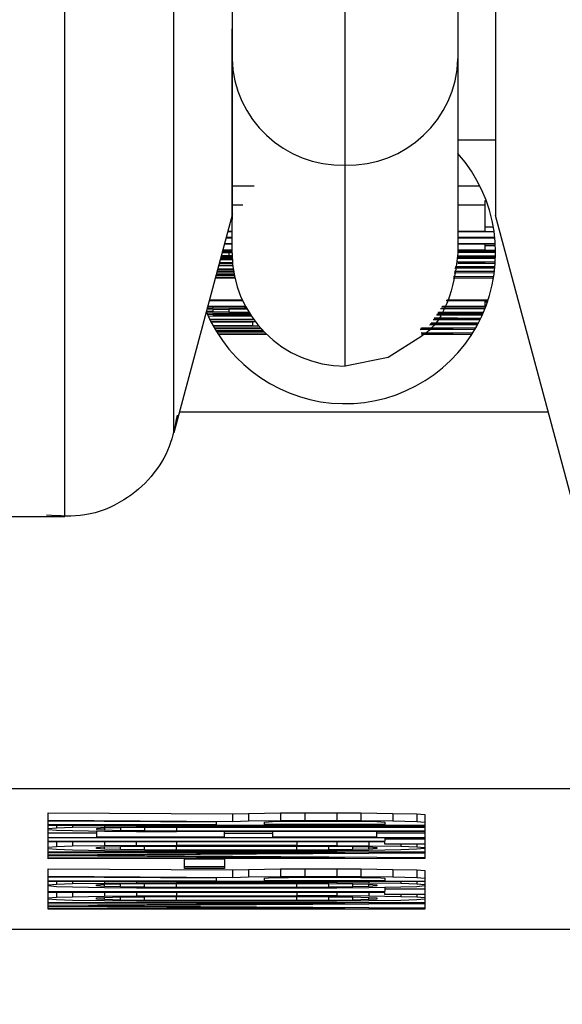
# Model space of a CAD drawing. Units: inches. Extents: x 170 to 312, y 215 to 248.
# Drawn here: x 182 to 182, y 244 to 244 of the extents above; entities that cross this region are included whole.
import ezdxf
from ezdxf import colors
from ezdxf.entities.mleader import LeaderData, LeaderLine
from ezdxf.math import Vec2, Vec3

# ---------------------------------------------------------------- set-up
doc = ezdxf.new("R2010")
doc.units = ezdxf.units.IN
doc.header["$LTSCALE"] = 0.25
doc.header["$MEASUREMENT"] = 0
doc.layers.add('ANNOTATIONS', color=1, linetype='Continuous')
doc.layers.add('MOTOR RH', color=7, linetype='Continuous')
doc.styles.add('ARIAL', font='arial.ttf', dxfattribs={"height": 0.09375})

msp = doc.modelspace()

# ---------------------------------------------------------------- linework, layer by layer
at = {"layer": 'MOTOR RH'}
for p, q in [((181.5936806422373, 243.7358802435191), (181.5936806422373, 243.727464460739)), ((181.5881442411942, 243.727464460739), (181.5881442411942, 243.7329586772693)), ((181.5946033665779, 243.7302324687627), (181.5936806422373, 243.7302324687627)), ((181.5909124692155, 243.7246960127204), (181.5909124692155, 243.7296195558432)), ((181.5881442411942, 243.7291113617139), (181.5886868099265, 243.7291113617139)), ((181.5936806422373, 243.7291113617139), (181.5942160060527, 243.7291113617139)), ((181.5943481695259, 243.7287514458716), (181.5943720942496, 243.7287514458716)), ((181.5943481695259, 243.7280021345277), (181.5943481695259, 243.7287514458716)), ((181.5881546910735, 243.728425849633), (181.5867160726926, 243.723057031654)), ((181.5881442411942, 243.7286480470661), (181.588409668128, 243.7286480470661)), ((181.5936806422373, 243.7286480470661), (181.5943481695259, 243.7286480470661)), ((181.5965814187273, 243.7210053353554), (181.5946034215772, 243.7283871300803)), ((181.5881442411942, 243.7279814547666), (181.5880356174491, 243.7279814547666)), ((181.5880411173855, 243.7280021345277), (181.5881442411942, 243.7280021345277)), ((181.5936806422373, 243.7280021345277), (181.5943481695259, 243.7280021345277)), ((181.5945671219966, 243.7279814547666), (181.5936806422373, 243.7279814547666)), ((181.5943481695259, 243.7281055333333), (181.594547432224, 243.7281055333333)), ((181.5879599383233, 243.7276994180248), (181.5881541410799, 243.7276994180248)), ((181.5881442411942, 243.7278300965152), (181.587995027918, 243.7278300965152)), ((181.5880005278544, 243.7278507762762), (181.5881442411942, 243.7278507762762)), ((181.5936806422373, 243.7278507762762), (181.5945831818111, 243.7278507762762)), ((181.5945853267863, 243.7278300965152), (181.5936806422373, 243.7278300965152)), ((181.5936806422373, 243.7276994180248), (181.594595996663, 243.7276994180248)), ((181.5880657021015, 243.7274684206932), (181.5878969640508, 243.7274640207441)), ((181.5881442411942, 243.7274935004035), (181.5879042239669, 243.7274913004289)), ((181.5881442411942, 243.7275269400172), (181.5879138488557, 243.7275269400172)), ((181.5879194037916, 243.7275476197784), (181.5881442411942, 243.7275476197784)), ((181.588152491099, 243.7276787382636), (181.5879544383869, 243.7276787382636)), ((181.5881442411942, 243.727469740678), (181.5880657021015, 243.7274684206932)), ((181.5880657021015, 243.7274684206932), (181.5880657021015, 243.7274068214049)), ((181.594597206649, 243.7276787382636), (181.5936806422373, 243.7276787382636)), ((181.5936806422373, 243.7275476197784), (181.5943481695259, 243.7275476197784)), ((181.5946028715836, 243.7275273800121), (181.5936806422373, 243.7275273800121)), ((181.5936806422373, 243.7274996603324), (181.5946032565791, 243.7274996603324)), ((181.5946033665779, 243.7274789805713), (181.5936806422373, 243.7274789805713)), ((181.5943481695259, 243.7275476197784), (181.5943481695259, 243.7276787382636)), ((181.5943481695259, 243.7276510185839), (181.5945986916319, 243.7276510185839)), ((181.5881559010596, 243.7272105836718), (181.5878289848361, 243.7272105836718)), ((181.5878345397719, 243.7272312634329), (181.5881540860805, 243.7272312634329)), ((181.5881493011358, 243.7272972626705), (181.5878531295572, 243.7273003426349)), ((181.5878597844803, 243.7273254223452), (181.5881478711523, 243.7273223423808)), ((181.5881476511549, 243.7273276223198), (181.587860334474, 243.7273276223198)), ((181.5878658894098, 243.7273483020809), (181.5881467161657, 243.7273483020809)), ((181.587875569298, 243.7273843816641), (181.5881454511803, 243.7273817416946)), ((181.5878828292141, 243.7274116613489), (181.5880657021015, 243.7274068214049)), ((181.5880657021015, 243.7274068214049), (181.5881448461872, 243.727405941415)), ((181.5936806422373, 243.7273962615268), (181.5946027615849, 243.7273962615268)), ((181.5946023215899, 243.7273755817657), (181.5936806422373, 243.7273755817657)), ((181.5936806422373, 243.7273483020809), (181.5946015515989, 243.7273483020809)), ((181.5946008366071, 243.7273276223198), (181.5936806422373, 243.7273276223198)), ((181.5936806422373, 243.7272616230822), (181.594597206649, 243.7272515031991)), ((181.5943481695259, 243.7272312634329), (181.5936806422373, 243.7272383033516)), ((181.5936806422373, 243.7272312634329), (181.5943481695259, 243.7272312634329)), ((181.5945946216789, 243.7272105836718), (181.5936806422373, 243.7272105836718)), ((181.5877615006157, 243.7269584665843), (181.5881903306618, 243.7269615465487)), ((181.5881839507355, 243.726997186137), (181.5877717854969, 243.726997186137)), ((181.5877773404327, 243.7270178658981), (181.5881805407749, 243.7270178658981)), ((181.5881744908448, 243.7270565854508), (181.5877870753203, 243.7270539454813)), ((181.5877925752567, 243.7270746252424), (181.5881715208791, 243.727076825217)), ((181.588162005989, 243.727151184358), (181.5878136950128, 243.7271533843326)), ((181.5878191949492, 243.7271736240988), (181.5881597510151, 243.7271718641191)), ((181.5945714669464, 243.7269809063251), (181.5935837883561, 243.7269747463963)), ((181.5935923132577, 243.7270178658981), (181.5945761968918, 243.7270178658981)), ((181.5945847767926, 243.7270948650086), (181.593606393095, 243.7270887050798)), ((181.5945865917717, 243.7271133447951), (181.5936100780524, 243.7271076248612)), ((181.5936126630226, 243.7271208247087), (181.5945867567698, 243.7271151047748)), ((181.59361634798, 243.7271393044952), (181.59458846175, 243.7271335845613)), ((181.5882127154032, 243.7268524278093), (181.5877330659442, 243.7268524278093)), ((181.58773862088, 243.7268731075704), (181.5882080954566, 243.7268731075704)), ((181.5882005605436, 243.7269087471586), (181.5877489057612, 243.726911827123)), ((181.5877544056977, 243.7269320668893), (181.5881964355913, 243.7269294269198)), ((181.5881941806173, 243.7269408667876), (181.5877560006792, 243.7269382268181)), ((181.5945522171688, 243.7268524278093), (181.593559643635, 243.7268524278093)), ((181.5935681685366, 243.7268955473111), (181.5945582120995, 243.7268893873823)), ((181.5884034531998, 243.7262949542492), (181.5875836326705, 243.7262949542492)), ((181.5875891876063, 243.7263156340103), (181.5883938833104, 243.7263156340103)), ((181.5944129587775, 243.7262949542492), (181.5933925555653, 243.7262949542492)), ((181.5934068004007, 243.7263156340103), (181.5944197786987, 243.7263156340103)), ((181.5943481695259, 243.7261638357639), (181.5943481695259, 243.7262949542492)), ((181.5943481695259, 243.7262672345694), (181.5944036088855, 243.7262672345694)), ((181.5875164784462, 243.7260441571465), (181.5876730616374, 243.7260331572735)), ((181.5876730616374, 243.7260745167957), (181.5875217583852, 243.7260639569178)), ((181.5875226933744, 243.7260049975989), (181.5876730616374, 243.7260023576293)), ((181.5876730616374, 243.7261053164399), (181.5875322632639, 243.7261031164654)), ((181.5884797923179, 243.7261431560028), (181.5875430431393, 243.7261431560028)), ((181.5875485980752, 243.7261638357639), (181.5884686824463, 243.7261638357639)), ((181.5876730616374, 243.7261431560028), (181.5876730616374, 243.7261053164399)), ((181.5884583975651, 243.7261123563586), (181.5876730616374, 243.7261053164399)), ((181.5880657021015, 243.7260846366789), (181.5876730616374, 243.7260745167957)), ((181.5876730616374, 243.7260745167957), (181.5876730616374, 243.7260331572735)), ((181.5876730616374, 243.7260331572735), (181.5880657021015, 243.7260230373905)), ((181.5876730616374, 243.7260023576293), (181.5884583975651, 243.7259953177107)), ((181.5885094919748, 243.7260899166179), (181.5880657021015, 243.7260846366789)), ((181.5880657021015, 243.7260846366789), (181.5880657021015, 243.7260230373905)), ((181.5880657021015, 243.7260230373905), (181.5885526664761, 243.7260173174565)), ((181.5884583975651, 243.7261431560028), (181.5884583975651, 243.7261123563586)), ((181.5884967871216, 243.7261123563586), (181.5884583975651, 243.7261123563586)), ((181.5931978578144, 243.7260124775124), (181.5943055450183, 243.7260124775124)), ((181.5943396996238, 243.7260951965569), (181.5932548371562, 243.7260951965569)), ((181.5932690819917, 243.726115876318), (181.5943478945291, 243.726115876318)), ((181.5943586194052, 243.7261431560028), (181.5932881117718, 243.7261431560028)), ((181.5933023566073, 243.7261638357639), (181.5943481695259, 243.7261638357639)), ((181.5875404581692, 243.7259645180665), (181.5885858860923, 243.7259645180665)), ((181.5886228456654, 243.725908638712), (181.5875605879367, 243.7259196385849)), ((181.5875950175389, 243.7258474794185), (181.5886656351711, 243.7258474794185)), ((181.5886806499976, 243.7258267996574), (181.587605137422, 243.7258267996574)), ((181.5876229572162, 243.7257911600691), (181.5887120546348, 243.7257845601454)), ((181.5886546902975, 243.7257647603741), (181.5876335170942, 243.725770480308)), ((181.5876730616374, 243.7259438383053), (181.5886060708592, 243.7259332784274)), ((181.5885993059373, 243.7259438383053), (181.5876730616374, 243.7259438383053)), ((181.5884583975651, 243.7259953177107), (181.5885664163172, 243.7259948777158)), ((181.5886546902975, 243.7256956811721), (181.5886546902975, 243.7257647603741)), ((181.5930230148342, 243.7257590404402), (181.5941817414485, 243.7257520005215)), ((181.5942198010088, 243.7258267996574), (181.5930697092948, 243.7258267996574)), ((181.5930839541303, 243.7258474794185), (181.594229920892, 243.7258474794185)), ((181.594230525885, 243.7258487994033), (181.5930931940235, 243.725860679266)), ((181.5931093088374, 243.7258839989966), (181.594241690756, 243.7258716791389)), ((181.5942752403684, 243.7259438383053), (181.5931503933627, 243.7259438383053)), ((181.5931646381982, 243.7259645180665), (181.5942844802617, 243.7259645180665)), ((181.5942966351213, 243.7259917977513), (181.593183612979, 243.7259917977513)), ((181.5876763615992, 243.7256899612382), (181.5886546902975, 243.7256956811721)), ((181.5887991186291, 243.7256763213957), (181.5876876914683, 243.725669721472)), ((181.5877078762352, 243.7256340818837), (181.5888358032053, 243.7256340818837)), ((181.5888541729931, 243.7256134021226), (181.5877197560979, 243.7256134021226)), ((181.5877424708355, 243.7255746825699), (181.5888825526652, 243.7255821624835)), ((181.5889020224403, 243.7255614827224), (181.5877547356938, 243.7255540028088)), ((181.5877583656519, 243.7255482828749), (181.5889215472147, 243.7255408029612)), ((181.5889420619777, 243.7255201232002), (181.5877709055071, 243.7255276031137)), ((181.5940939074632, 243.7255940423462), (181.5927571479056, 243.7255856824428)), ((181.5927653428109, 243.7256081221836), (181.5935628885976, 243.7256134021226)), ((181.5935628885976, 243.7256134021226), (181.5927710627448, 243.7256134021226)), ((181.5927769476768, 243.7255170432358), (181.5940423180592, 243.7255091233272)), ((181.592785417579, 243.7256340818837), (181.5941170621957, 243.7256340818837)), ((181.5941584767173, 243.7257084410247), (181.5929832502936, 243.725701401106)), ((181.5941684866017, 243.7257269208112), (181.5929961751443, 243.7257198808925)), ((181.5930101999823, 243.7257405606537), (181.594172006561, 243.725733520735)), ((181.5877949402294, 243.725489323556), (181.5889728066226, 243.725489323556)), ((181.5889940363773, 243.7254686437948), (181.5878081400769, 243.7254686437948)), ((181.5935628885976, 243.725489323556), (181.5927830526063, 243.725494603495)), ((181.5927843175917, 243.725489323556), (181.5935628885976, 243.725489323556)), ((181.594016798354, 243.7254686437948), (181.5927900375256, 243.7254686437948)), ((181.5868539560997, 243.7235713857121), (181.5958937616711, 243.7235713857121)), ((181.5840421685817, 243.7210053353554), (181.5825985452586, 243.7210048953605)), ((181.5763582623469, 243.7143464522794), (181.6054667860827, 243.7143464522794)), ((181.5836413882116, 243.7137520191463), (181.5881568910481, 243.713721659497)), ((181.5836413882116, 243.7126247521686), (181.5836413882116, 243.7137520191463)), ((181.5881568910481, 243.713721659497), (181.5885495315123, 243.7137352993395)), ((181.5881568910481, 243.713721659497), (181.5881568910481, 243.7135368616318)), ((181.5885495315123, 243.7137352993395), (181.58933486744, 243.7137454192226)), ((181.5885495315123, 243.7137352993395), (181.5885495315123, 243.7135505014742)), ((181.58933486744, 243.7137454192226), (181.589923855636, 243.7137489391819)), ((181.58933486744, 243.7137454192226), (181.58933486744, 243.7135610613523)), ((181.589923855636, 243.7137489391819), (181.5907091365644, 243.7137489391819)), ((181.589923855636, 243.7137489391819), (181.589923855636, 243.7135641413167)), ((181.5907091365644, 243.7137489391819), (181.5912981247603, 243.7137454192226)), ((181.5907091365644, 243.7137489391819), (181.5907091365644, 243.7135641413167)), ((181.5912981247603, 243.7137454192226), (181.5920834056887, 243.7137352993395)), ((181.5912981247603, 243.7137454192226), (181.5912981247603, 243.7135610613523)), ((181.5920834056887, 243.7137352993395), (181.5926723938846, 243.713721659497)), ((181.5920834056887, 243.7137352993395), (181.5920834056887, 243.7135505014742)), ((181.5926723938846, 243.713721659497), (181.5928687416164, 243.7137044996953)), ((181.5926723938846, 243.713721659497), (181.5926723938846, 243.7135368616318)), ((181.5928687416164, 243.7137044996953), (181.5928687416164, 243.7126251921635)), ((181.5836413882116, 243.713567661276), (181.5881568910481, 243.7135368616318)), ((181.5877642505839, 243.7135166218656), (181.5836413882116, 243.7135439015505)), ((181.5836413882116, 243.7134585425366), (181.5877642505839, 243.7134585425366)), ((181.5877642505839, 243.7134585425366), (181.5877642505839, 243.7135166218656)), ((181.5881568910481, 243.7135368616318), (181.5885495315123, 243.7135505014742)), ((181.5885495315123, 243.7135505014742), (181.58933486744, 243.7135610613523)), ((181.5889422269759, 243.7135232217894), (181.5891385197083, 243.7135337816674)), ((181.5889422269759, 243.7134585425366), (181.5889422269759, 243.7135232217894)), ((181.5918871129563, 243.7134585425366), (181.5889422269759, 243.7134585425366)), ((181.5891385197083, 243.7135337816674), (181.5895311601724, 243.7135403815911)), ((181.58933486744, 243.7135610613523), (181.589923855636, 243.7135641413167)), ((181.5895311601724, 243.7135403815911), (181.5901201483684, 243.7135439015505)), ((181.589923855636, 243.7135641413167), (181.5907091365644, 243.7135641413167)), ((181.5901201483684, 243.7135439015505), (181.5907091365644, 243.7135439015505)), ((181.5907091365644, 243.7135641413167), (181.5912981247603, 243.7135610613523)), ((181.5907091365644, 243.7135439015505), (181.5912981247603, 243.7135403815911)), ((181.5912981247603, 243.7135610613523), (181.5920834056887, 243.7135505014742)), ((181.5912981247603, 243.7135403815911), (181.5916907652245, 243.7135337816674)), ((181.5916907652245, 243.7135337816674), (181.5918871129563, 243.7135232217894)), ((181.5918871129563, 243.7135232217894), (181.5918871129563, 243.7134585425366)), ((181.5920834056887, 243.7135505014742), (181.5926723938846, 243.7135368616318)), ((181.5926723938846, 243.7135368616318), (181.5928687416164, 243.713520141825)), ((181.5928687416164, 243.7134378627754), (181.5836413882116, 243.7134378627754)), ((181.583837680944, 243.7133731835227), (181.5836413882116, 243.7133560237208)), ((181.5836413882116, 243.7133423838785), (181.583837680944, 243.7133252240767)), ((181.5836413882116, 243.7132601048289), (181.5848193646035, 243.7132601048289)), ((181.583837680944, 243.7134378627754), (181.583837680944, 243.7133731835227)), ((181.5842303764076, 243.7133868233651), (181.583837680944, 243.7133731835227)), ((181.583837680944, 243.7133252240767), (181.5842303764076, 243.7133115842342)), ((181.5842303764076, 243.7134378627754), (181.5842303764076, 243.7133868233651)), ((181.5850156573359, 243.7134004632075), (181.5842303764076, 243.7133868233651)), ((181.5842303764076, 243.7133115842342), (181.5850156573359, 243.7132979443918)), ((181.5850156573359, 243.7133696635633), (181.5848193646035, 243.7133560237208)), ((181.5848193646035, 243.7133560237208), (181.5848193646035, 243.7133423838785)), ((181.5848193646035, 243.7133423838785), (181.5850156573359, 243.713328744036)), ((181.5848193646035, 243.7133014643512), (181.5848193646035, 243.7131580260082)), ((181.5850156573359, 243.7134378627754), (181.5850156573359, 243.7134004632075)), ((181.5858009932636, 243.7134070631313), (181.5850156573359, 243.7134004632075)), ((181.5854082978001, 243.7133797834464), (181.5850156573359, 243.7133696635633)), ((181.5850156573359, 243.7133696635633), (181.5850156573359, 243.713328744036)), ((181.5850156573359, 243.713328744036), (181.5854082978001, 243.713318184158)), ((181.5850156573359, 243.7132979443918), (181.5858009932636, 243.7132909044731)), ((181.5859972859961, 243.7133868233651), (181.5854082978001, 243.7133797834464)), ((181.5854082978001, 243.7133797834464), (181.5854082978001, 243.713318184158)), ((181.5854082978001, 243.713318184158), (181.5859972859961, 243.7133115842342)), ((181.5858009932636, 243.7134378627754), (181.5858009932636, 243.7134070631313)), ((181.5867826219238, 243.7134105830906), (181.5858009932636, 243.7134070631313)), ((181.5858009932636, 243.7132909044731), (181.5867826219238, 243.7132878245087)), ((181.5867826219238, 243.7133899033295), (181.5859972859961, 243.7133868233651)), ((181.5859972859961, 243.7133868233651), (181.5859972859961, 243.7133115842342)), ((181.5859972859961, 243.7133115842342), (181.5867826219238, 243.7133080642749)), ((181.5867826219238, 243.7134105830906), (181.5867826219238, 243.7134378627754)), ((181.5867826219238, 243.7134105830906), (181.5928687416164, 243.7134105830906)), ((181.5928687416164, 243.7133903433244), (181.5867826219238, 243.7133899033295)), ((181.5867826219238, 243.7133899033295), (181.5867826219238, 243.7133080642749)), ((181.5867826219238, 243.7133080642749), (181.5928687416164, 243.7133080642749)), ((181.5928687416164, 243.7132878245087), (181.5867826219238, 243.7132878245087)), ((181.5879605433163, 243.7131580260082), (181.5879605433163, 243.7132878245087)), ((181.5879605433163, 243.7132464649865), (181.5891385197083, 243.7132464649865)), ((181.5891385197083, 243.7132878245087), (181.5891385197083, 243.7131580260082)), ((181.5916907652245, 243.7131580260082), (181.5916907652245, 243.7132878245087)), ((181.5916907652245, 243.7132605448239), (181.5928687416164, 243.7132605448239)), ((181.5928687416164, 243.713137346247), (181.5836413882116, 243.713137346247)), ((181.5836413882116, 243.7130555071925), (181.5918871129563, 243.7130555071925)), ((181.5918871129563, 243.7130348274313), (181.5836413882116, 243.7130348274313)), ((181.583837680944, 243.7130348274313), (181.583837680944, 243.7129151488139)), ((181.5842303764076, 243.7130348274313), (181.5842303764076, 243.7129287886563)), ((181.5848193646035, 243.7131580260082), (181.5879605433163, 243.7131580260082)), ((181.5850156573359, 243.7130348274313), (181.5850156573359, 243.7129424284988)), ((181.5858009932636, 243.7129494684174), (181.5858009932636, 243.7130348274313)), ((181.5867826219238, 243.7130348274313), (181.5867826219238, 243.7129529883768)), ((181.5891385197083, 243.7131580260082), (181.5916907652245, 243.7131580260082)), ((181.5897275079042, 243.7130348274313), (181.5897275079042, 243.7129529883768)), ((181.5907091365644, 243.7130348274313), (181.5907091365644, 243.7129494684174)), ((181.5914944724921, 243.7130348274313), (181.5914944724921, 243.7129428684937)), ((181.5918871129563, 243.713137346247), (181.5918871129563, 243.7130555071925)), ((181.5918871129563, 243.7131100665622), (181.5928687416164, 243.7131100665622)), ((181.5918871129563, 243.7129802680616), (181.5918871129563, 243.7130348274313)), ((181.5928687416164, 243.7129802680616), (181.5918871129563, 243.7129802680616)), ((181.5922797534205, 243.7129802680616), (181.5922797534205, 243.7129287886563)), ((181.5926723938846, 243.7129802680616), (181.5926723938846, 243.7129151488139)), ((181.583837680944, 243.7129151488139), (181.5836413882116, 243.7128984290071)), ((181.5836413882116, 243.7128707093273), (181.583837680944, 243.7128539895204)), ((181.5836413882116, 243.7127888702727), (181.5928687416164, 243.7127888702727)), ((181.5909054842961, 243.7127686305065), (181.5836413882116, 243.7127681905116)), ((181.5836413882116, 243.7127206710605), (181.5909054842961, 243.7127686305065)), ((181.5842303764076, 243.7129287886563), (181.583837680944, 243.7129151488139)), ((181.583837680944, 243.7128539895204), (181.5842303764076, 243.712840349678)), ((181.5850156573359, 243.7129424284988), (181.5842303764076, 243.7129287886563)), ((181.5842303764076, 243.712840349678), (181.5850156573359, 243.7128262698406)), ((181.5928687416164, 243.7127580706285), (181.5846230168717, 243.7127070312181)), ((181.5848193646035, 243.7128984290071), (181.5850156573359, 243.7129120688494)), ((181.5848193646035, 243.7128707093273), (181.5848193646035, 243.7128984290071)), ((181.5850156573359, 243.7128570694848), (181.5848193646035, 243.7128707093273)), ((181.5858009932636, 243.7129494684174), (181.5850156573359, 243.7129424284988)), ((181.5850156573359, 243.7129120688494), (181.5854082978001, 243.7129221887326)), ((181.5850156573359, 243.7128570694848), (181.5850156573359, 243.7129120688494)), ((181.5854082978001, 243.7128469496017), (181.5850156573359, 243.7128570694848)), ((181.5850156573359, 243.7128262698406), (181.5858009932636, 243.7128196699169)), ((181.5854082978001, 243.7129221887326), (181.5859972859961, 243.7129287886563)), ((181.5854082978001, 243.7128469496017), (181.5854082978001, 243.7129221887326)), ((181.5859972859961, 243.712840349678), (181.5854082978001, 243.7128469496017)), ((181.5858009932636, 243.7129494684174), (181.5867826219238, 243.7129529883768)), ((181.5858009932636, 243.7128196699169), (181.5867826219238, 243.7128161499575)), ((181.5859972859961, 243.7129287886563), (181.5867826219238, 243.7129323086157)), ((181.5859972859961, 243.712840349678), (181.5859972859961, 243.7129287886563)), ((181.5867826219238, 243.7128368297186), (181.5859972859961, 243.712840349678)), ((181.5867826219238, 243.7129529883768), (181.5897275079042, 243.7129529883768)), ((181.5867826219238, 243.7129323086157), (181.5897275079042, 243.7129323086157)), ((181.5867826219238, 243.7128368297186), (181.5867826219238, 243.7129323086157)), ((181.5897275079042, 243.7128368297186), (181.5867826219238, 243.7128368297186)), ((181.5897275079042, 243.7128161499575), (181.5867826219238, 243.7128161499575)), ((181.5897275079042, 243.7129529883768), (181.5907091365644, 243.7129494684174)), ((181.5897275079042, 243.7129323086157), (181.5905128438319, 243.7129287886563)), ((181.5897275079042, 243.7128368297186), (181.5897275079042, 243.7129323086157)), ((181.5905128438319, 243.712840349678), (181.5897275079042, 243.7128368297186)), ((181.5907091365644, 243.7128196699169), (181.5897275079042, 243.7128161499575)), ((181.5905128438319, 243.7129287886563), (181.5911017770285, 243.7129221887326)), ((181.5905128438319, 243.712840349678), (181.5905128438319, 243.7129287886563)), ((181.5911017770285, 243.7128469496017), (181.5905128438319, 243.712840349678)), ((181.5907091365644, 243.7129494684174), (181.5914944724921, 243.7129428684937)), ((181.5914944724921, 243.7128267098356), (181.5907091365644, 243.7128196699169)), ((181.5911017770285, 243.7129221887326), (181.5914944724921, 243.7129120688494)), ((181.5911017770285, 243.7128469496017), (181.5911017770285, 243.7129221887326)), ((181.5914944724921, 243.7128570694848), (181.5911017770285, 243.7128469496017)), ((181.5914944724921, 243.7129428684937), (181.5922797534205, 243.7129287886563)), ((181.5914944724921, 243.7129120688494), (181.5916907652245, 243.7128984290071)), ((181.5914944724921, 243.7128570694848), (181.5914944724921, 243.7129120688494)), ((181.5916907652245, 243.7128707093273), (181.5914944724921, 243.7128570694848)), ((181.5922797534205, 243.712840349678), (181.5914944724921, 243.7128267098356)), ((181.5916907652245, 243.7128984290071), (181.5916907652245, 243.7128707093273)), ((181.5922797534205, 243.7129287886563), (181.5926723938846, 243.7129151488139)), ((181.5926723938846, 243.7128539895204), (181.5922797534205, 243.712840349678)), ((181.5926723938846, 243.7129151488139), (181.5928687416164, 243.7128984290071)), ((181.5928687416164, 243.7128711493222), (181.5926723938846, 243.7128539895204)), ((181.5909054842961, 243.7126454319297), (181.5836413882116, 243.7126933913756)), ((181.5836413882116, 243.7126454319297), (181.5909054842961, 243.7126454319297)), ((181.5928687416164, 243.7126251921635), (181.5836413882116, 243.7126247521686)), ((181.5846230168717, 243.7127070312181), (181.5928687416164, 243.7126555518128)), ((181.5869789146562, 243.7126181522448), (181.5879605983157, 243.7126181522448)), ((181.5869789146562, 243.7123858349286), (181.5869789146562, 243.7126181522448)), ((181.5879605983157, 243.7126181522448), (181.5879605983157, 243.7123858349286)), ((181.5836413882116, 243.7123792350048), (181.5881568910481, 243.7123484353606)), ((181.5836413882116, 243.7113883664514), (181.5836413882116, 243.7123792350048)), ((181.5869789146562, 243.7124337943745), (181.5879605983157, 243.7124337943745)), ((181.5879605983157, 243.7123858349286), (181.5869789146562, 243.7123858349286)), ((181.5881568910481, 243.7123484353606), (181.5885495315123, 243.712362075203)), ((181.5881568910481, 243.7123484353606), (181.5881568910481, 243.7121636374954)), ((181.5885495315123, 243.712362075203), (181.58933486744, 243.7123721950861)), ((181.5885495315123, 243.712362075203), (181.5885495315123, 243.7121772773378)), ((181.58933486744, 243.7123721950861), (181.589923855636, 243.7123757150455)), ((181.58933486744, 243.7123721950861), (181.58933486744, 243.7121878372159)), ((181.589923855636, 243.7123757150455), (181.5907091365644, 243.7123757150455)), ((181.589923855636, 243.7123757150455), (181.589923855636, 243.7121913571752)), ((181.5907091365644, 243.7123757150455), (181.5912981247603, 243.7123721950861)), ((181.5907091365644, 243.7123757150455), (181.5907091365644, 243.7121913571752)), ((181.5912981247603, 243.7123721950861), (181.5920834606881, 243.712362075203)), ((181.5912981247603, 243.7123721950861), (181.5912981247603, 243.7121878372159)), ((181.5920834606881, 243.712362075203), (181.5926723938846, 243.7123484353606)), ((181.5920834606881, 243.712362075203), (181.5920834606881, 243.7121777173328)), ((181.5926723938846, 243.7123484353606), (181.5928687416164, 243.7123312755588)), ((181.5926723938846, 243.7123484353606), (181.5926723938846, 243.7121636374954)), ((181.5928687416164, 243.7123312755588), (181.5928687416164, 243.7113883664514)), ((181.5836413882116, 243.7121944371396), (181.5881568910481, 243.7121636374954)), ((181.5877642505839, 243.7121433977292), (181.5836413882116, 243.7121706774141)), ((181.5836413882116, 243.7120853184002), (181.5877642505839, 243.7120853184002)), ((181.5928687416164, 243.712064638639), (181.5836413882116, 243.712064638639)), ((181.5838377359434, 243.712064638639), (181.5838377359434, 243.7119999593862)), ((181.5838377359434, 243.7119999593862), (181.5842303764076, 243.7120135992287)), ((181.5842303764076, 243.712064638639), (181.5842303764076, 243.7120135992287)), ((181.5842303764076, 243.7120135992287), (181.5850156573359, 243.7120272390711)), ((181.5850156573359, 243.712064638639), (181.5850156573359, 243.7120272390711)), ((181.5850156573359, 243.7120272390711), (181.5858009932636, 243.7120338389948)), ((181.5850156573359, 243.7119964394269), (181.5854083527995, 243.71200655931)), ((181.5854083527995, 243.71200655931), (181.5859972859961, 243.7120135992287)), ((181.5854083527995, 243.7119313201792), (181.5854083527995, 243.71200655931)), ((181.5858009932636, 243.712064638639), (181.5858009932636, 243.7120338389948)), ((181.5858009932636, 243.7120338389948), (181.5867826219238, 243.7120373589542)), ((181.5859972859961, 243.7120135992287), (181.5867826219238, 243.712017119188)), ((181.5859972859961, 243.7119247202554), (181.5859972859961, 243.7120135992287)), ((181.5867826219238, 243.712064638639), (181.5867826219238, 243.7120373589542)), ((181.5867826219238, 243.7120373589542), (181.5897275079042, 243.7120373589542)), ((181.5867826219238, 243.712017119188), (181.5897275079042, 243.712017119188)), ((181.5867826219238, 243.7119212002961), (181.5867826219238, 243.712017119188)), ((181.5877642505839, 243.7120853184002), (181.5877642505839, 243.7121433977292)), ((181.5881568910481, 243.7121636374954), (181.5885495315123, 243.7121772773378)), ((181.5885495315123, 243.7121772773378), (181.58933486744, 243.7121878372159)), ((181.5889422269759, 243.712149997653), (181.5891385197083, 243.712160557531)), ((181.5889422269759, 243.7120853184002), (181.5889422269759, 243.712149997653)), ((181.5918871129563, 243.7120853184002), (181.5889422269759, 243.7120853184002)), ((181.5891385197083, 243.712160557531), (181.5895312151718, 243.7121671574548)), ((181.58933486744, 243.7121878372159), (181.589923855636, 243.7121913571752)), ((181.5895312151718, 243.7121671574548), (181.5901201483684, 243.7121706774141)), ((181.5897275079042, 243.712064638639), (181.5897275079042, 243.7120373589542)), ((181.5907091365644, 243.7120338389948), (181.5897275079042, 243.7120373589542)), ((181.5897275079042, 243.712017119188), (181.5905128438319, 243.7120135992287)), ((181.5897275079042, 243.7119212002961), (181.5897275079042, 243.712017119188)), ((181.589923855636, 243.7121913571752), (181.5907091365644, 243.7121913571752)), ((181.5901201483684, 243.7121706774141), (181.5907091365644, 243.7121706774141)), ((181.5905128438319, 243.7120135992287), (181.5911018320279, 243.71200655931)), ((181.5905128438319, 243.7119247202554), (181.5905128438319, 243.7120135992287)), ((181.5907091365644, 243.7121913571752), (181.5912981247603, 243.7121878372159)), ((181.5907091365644, 243.7121706774141), (181.5912981247603, 243.7121671574548)), ((181.5907091365644, 243.712064638639), (181.5907091365644, 243.7120338389948)), ((181.5914944724921, 243.7120272390711), (181.5907091365644, 243.7120338389948)), ((181.5911018320279, 243.71200655931), (181.5914944724921, 243.7119964394269)), ((181.5911018320279, 243.7119317601741), (181.5911018320279, 243.71200655931)), ((181.5912981247603, 243.7121878372159), (181.5920834606881, 243.7121777173328)), ((181.5912981247603, 243.7121671574548), (181.5916907652245, 243.712160557531)), ((181.5914944724921, 243.712064638639), (181.5914944724921, 243.7120272390711)), ((181.5922797534205, 243.7120135992287), (181.5914944724921, 243.7120272390711)), ((181.5916907652245, 243.712160557531), (181.5918871129563, 243.712149997653)), ((181.5918871129563, 243.712149997653), (181.5918871129563, 243.7120853184002)), ((181.5920834606881, 243.7121777173328), (181.5926723938846, 243.7121636374954)), ((181.5922797534205, 243.712064638639), (181.5922797534205, 243.7120135992287)), ((181.5926723938846, 243.7119999593862), (181.5922797534205, 243.7120135992287)), ((181.5926723938846, 243.7121636374954), (181.5928687416164, 243.7121469176886)), ((181.5926723938846, 243.712064638639), (181.5926723938846, 243.7119999593862)), ((181.5836413882116, 243.7119827995845), (181.5838377359434, 243.7119999593862)), ((181.5838377359434, 243.7119383600979), (181.5836413882116, 243.7119555198996)), ((181.5836413882116, 243.7118186814804), (181.5918871129563, 243.7118186814804)), ((181.5918871129563, 243.7117984417142), (181.5836413882116, 243.7117984417142)), ((181.5842303764076, 243.7119247202554), (181.5838377359434, 243.7119383600979)), ((181.5838377359434, 243.7117984417142), (181.5838377359434, 243.7116787630968)), ((181.5850156573359, 243.711911080413), (181.5842303764076, 243.7119247202554)), ((181.5842303764076, 243.7117984417142), (181.5842303764076, 243.7116924029391)), ((181.5848193646035, 243.7119827995845), (181.5850156573359, 243.7119964394269)), ((181.5848193646035, 243.7119555198996), (181.5848193646035, 243.7119827995845)), ((181.5850156573359, 243.7119418800572), (181.5848193646035, 243.7119555198996)), ((181.5850156573359, 243.7119418800572), (181.5850156573359, 243.7119964394269)), ((181.5854083527995, 243.7119313201792), (181.5850156573359, 243.7119418800572)), ((181.5858009932636, 243.7119040404943), (181.5850156573359, 243.711911080413)), ((181.5850156573359, 243.7117984417142), (181.5850156573359, 243.7117060427816)), ((181.5859972859961, 243.7119247202554), (181.5854083527995, 243.7119313201792)), ((181.5867826219238, 243.7119009605299), (181.5858009932636, 243.7119040404943)), ((181.5858009932636, 243.7117984417142), (181.5858009932636, 243.7117130827003)), ((181.5867826219238, 243.7119212002961), (181.5859972859961, 243.7119247202554)), ((181.5897275079042, 243.7119212002961), (181.5867826219238, 243.7119212002961)), ((181.5897275079042, 243.7119009605299), (181.5867826219238, 243.7119009605299)), ((181.5867826219238, 243.7117984417142), (181.5867826219238, 243.7117161626647)), ((181.5905128438319, 243.7119247202554), (181.5897275079042, 243.7119212002961)), ((181.5907091365644, 243.7119040404943), (181.5897275079042, 243.7119009605299)), ((181.5897275079042, 243.7117984417142), (181.5897275079042, 243.7117161626647)), ((181.5911018320279, 243.7119317601741), (181.5905128438319, 243.7119247202554)), ((181.5914944724921, 243.711911080413), (181.5907091365644, 243.7119040404943)), ((181.5907091365644, 243.7117984417142), (181.5907091365644, 243.7117130827003)), ((181.5914944724921, 243.7119418800572), (181.5911018320279, 243.7119317601741)), ((181.5914944724921, 243.7119964394269), (181.5916907652245, 243.7119827995845)), ((181.5914944724921, 243.7119418800572), (181.5914944724921, 243.7119964394269)), ((181.5916907652245, 243.7119555198996), (181.5914944724921, 243.7119418800572)), ((181.5922797534205, 243.7119247202554), (181.5914944724921, 243.711911080413)), ((181.5914944724921, 243.7117984417142), (181.5914944724921, 243.7117060427816)), ((181.5916907652245, 243.7119827995845), (181.5916907652245, 243.7119555198996)), ((181.5918871129563, 243.7119181203316), (181.5918871129563, 243.7118186814804)), ((181.5928687416164, 243.711873680845), (181.5918871129563, 243.711873680845)), ((181.5918871129563, 243.7117438823445), (181.5918871129563, 243.7117984417142)), ((181.5926723938846, 243.7119383600979), (181.5922797534205, 243.7119247202554)), ((181.5928687416164, 243.7119827995845), (181.5926723938846, 243.7119999593862)), ((181.5928687416164, 243.7119555198996), (181.5926723938846, 243.7119383600979)), ((181.5836413882116, 243.7116616032949), (181.5838377359434, 243.7116787630968)), ((181.5838377359434, 243.7116171638083), (181.5836413882116, 243.7116343236101)), ((181.5836413882116, 243.7115524845555), (181.5928687416164, 243.7115524845555)), ((181.5909054842961, 243.7115318047944), (181.5836413882116, 243.7115318047944)), ((181.5836413882116, 243.7114838453484), (181.5909054842961, 243.7115318047944)), ((181.5838377359434, 243.7116787630968), (181.5842303764076, 243.7116924029391)), ((181.5842303764076, 243.7116035239659), (181.5838377359434, 243.7116171638083)), ((181.5842303764076, 243.7116924029391), (181.5850156573359, 243.7117060427816)), ((181.5850156573359, 243.7115898841234), (181.5842303764076, 243.7116035239659)), ((181.5928687416164, 243.7115216849113), (181.5846230168717, 243.711470205506)), ((181.5848193646035, 243.7116616032949), (181.5850156573359, 243.7116752431374)), ((181.5848193646035, 243.7116343236101), (181.5848193646035, 243.7116616032949)), ((181.5850156573359, 243.7116206837676), (181.5848193646035, 243.7116343236101)), ((181.5850156573359, 243.7117060427816), (181.5858009932636, 243.7117130827003)), ((181.5850156573359, 243.7116752431374), (181.5854083527995, 243.7116858030154)), ((181.5850156573359, 243.7116206837676), (181.5850156573359, 243.7116752431374)), ((181.5854083527995, 243.7116105638846), (181.5850156573359, 243.7116206837676)), ((181.5858009932636, 243.7115832841997), (181.5850156573359, 243.7115898841234)), ((181.5854083527995, 243.7116858030154), (181.5859972859961, 243.7116924029391)), ((181.5854083527995, 243.7116105638846), (181.5854083527995, 243.7116858030154)), ((181.5859972859961, 243.7116035239659), (181.5854083527995, 243.7116105638846)), ((181.5858009932636, 243.7117130827003), (181.5867826219238, 243.7117161626647)), ((181.5867826219238, 243.7115797642404), (181.5858009932636, 243.7115832841997)), ((181.5859972859961, 243.7116924029391), (181.5867826219238, 243.7116959228985)), ((181.5859972859961, 243.7116035239659), (181.5859972859961, 243.7116924029391)), ((181.5867826219238, 243.7116000040066), (181.5859972859961, 243.7116035239659)), ((181.5867826219238, 243.7117161626647), (181.5897275079042, 243.7117161626647)), ((181.5867826219238, 243.7116959228985), (181.5897275079042, 243.7116959228985)), ((181.5867826219238, 243.7116000040066), (181.5867826219238, 243.7116959228985)), ((181.5897275079042, 243.7116004440015), (181.5867826219238, 243.7116000040066)), ((181.5897275079042, 243.7115797642404), (181.5867826219238, 243.7115797642404)), ((181.5907091365644, 243.7117130827003), (181.5897275079042, 243.7117161626647)), ((181.5897275079042, 243.7116959228985), (181.5905128438319, 243.7116924029391)), ((181.5897275079042, 243.7116004440015), (181.5897275079042, 243.7116959228985)), ((181.5905128438319, 243.7116035239659), (181.5897275079042, 243.7116004440015)), ((181.5907091365644, 243.7115832841997), (181.5897275079042, 243.7115797642404)), ((181.5905128438319, 243.7116924029391), (181.5911018320279, 243.7116858030154)), ((181.5905128438319, 243.7116035239659), (181.5905128438319, 243.7116924029391)), ((181.5911018320279, 243.7116105638846), (181.5905128438319, 243.7116035239659)), ((181.5914944724921, 243.7117060427816), (181.5907091365644, 243.7117130827003)), ((181.5914944724921, 243.7115898841234), (181.5907091365644, 243.7115832841997)), ((181.5911018320279, 243.7116858030154), (181.5914944724921, 243.7116752431374)), ((181.5911018320279, 243.7116105638846), (181.5911018320279, 243.7116858030154)), ((181.5914944724921, 243.7116206837676), (181.5911018320279, 243.7116105638846)), ((181.5922797534205, 243.7116924029391), (181.5914944724921, 243.7117060427816)), ((181.5914944724921, 243.7116752431374), (181.5916907652245, 243.7116616032949)), ((181.5914944724921, 243.7116206837676), (181.5914944724921, 243.7116752431374)), ((181.5916907652245, 243.7116343236101), (181.5914944724921, 243.7116206837676)), ((181.5922797534205, 243.7116035239659), (181.5914944724921, 243.7115898841234)), ((181.5916907652245, 243.7116616032949), (181.5916907652245, 243.7116343236101)), ((181.5928687416164, 243.7117438823445), (181.5918871129563, 243.7117438823445)), ((181.5922797534205, 243.7117438823445), (181.5922797534205, 243.7116924029391)), ((181.592672448884, 243.7116787630968), (181.5922797534205, 243.7116924029391)), ((181.592672448884, 243.7116171638083), (181.5922797534205, 243.7116035239659)), ((181.592672448884, 243.7117438823445), (181.592672448884, 243.7116787630968)), ((181.5928687416164, 243.7116616032949), (181.592672448884, 243.7116787630968)), ((181.5928687416164, 243.7116343236101), (181.592672448884, 243.7116171638083)), ((181.5909054842961, 243.7114090462125), (181.5836413882116, 243.7114565656636)), ((181.5836413882116, 243.7114090462125), (181.5909054842961, 243.7114090462125)), ((181.5928687416164, 243.7113883664514), (181.5836413882116, 243.7113883664514)), ((181.5846230168717, 243.711470205506), (181.5928687416164, 243.7114191660956)), ((181.5696782595148, 243.7108986521087), (181.6121468439141, 243.7108986521087))]:
    msp.add_line(p, q, dxfattribs=at)
at = {"layer": 'MOTOR RH', "flags": 128}
for points in [[(181.5946032565791, 243.7564231662056), (181.5946032565791, 243.7510640281148), (181.5946033115785, 243.7462047242499), (181.5946033115785, 243.7418773742398), (181.5946033665779, 243.7381123377338), (181.5946033665779, 243.7304238665517), (181.5946034215772, 243.7291219215919), (181.5946034215772, 243.7283871300803)], [(181.5867160726926, 243.723057031654), (181.5867160726926, 243.7251272077391), (181.5867160176932, 243.7271014649324), (181.5867160176932, 243.7329467974066), (181.5867159626938, 243.7367791531349), (181.5867159626938, 243.7458448084076)], [(181.5909124692155, 243.7296195558432), (181.5909124142161, 243.730714263197), (181.5909124142161, 243.7383406950958), (181.5909123592167, 243.7408345862862), (181.5909123592167, 243.7449960582125)], [(181.5840421685817, 243.7210053353554), (181.5840421685817, 243.7277966569014), (181.5840421135824, 243.7310952987953), (181.5840421135824, 243.7395018416822)], [(181.5927917975053, 243.7254316842218), (181.5919718119778, 243.7249067702857), (181.5909124692155, 243.7246960127204)]]:
    msp.add_lwpolyline(points, dxfattribs=at)
at = {"layer": 'MOTOR RH'}
for centre, radius, start, end in [((181.5908349738704, 243.7323104541788), 0.002692014000936323, 181.7678516676065, 271.6496086912571), ((181.5909899121243, 243.7323104530918), 0.002692011405462343, 268.3515062130128, 358.2321697725272), ((181.5909124591242, 243.7274651415422), 0.003690944896790858, 202.899689245288, 41.40993408519125), ((181.5909124591266, 243.72746431074), 0.002768208667373183, 180.0003224224974, 270.0003224224973)]:
    msp.add_arc(centre, radius, start, end, dxfattribs=at)
for points, knots in [([(181.5881441311955, 243.745583011432), (181.5881441482054, 243.7429856548512), (181.5881441822247, 243.7377910274707), (181.5881442570708, 243.7324157441792), (181.5881442366588, 243.7292840140293), (181.5881442411953, 243.728041199507), (181.5881442411942, 243.7283880095492), (181.5881442411942, 243.728388450065)], [0, 0, 0, 0, 0.2499217941796143, 0.4998353343611898, 0.7497576083797785, 0.9996821437595055, 1, 1, 1, 1]), ([(181.5936806422373, 243.727464460739), (181.5936338151738, 243.7271125602298), (181.5935359632271, 243.7263772130322), (181.593137158662, 243.7256410478849), (181.5927946363138, 243.7254385558707), (181.5927882225466, 243.7254347641862)], [0, 0, 0, 0, 0.4738352357012874, 0.9901475090827075, 1, 1, 1, 1]), ([(181.5867962067668, 243.7234935066118), (181.5867474470114, 243.7232326814954), (181.5866458977934, 243.7226894756007), (181.5861881167081, 243.721955106766), (181.5854837962395, 243.7213478861702), (181.5845728527528, 243.7209808200638), (181.5839149253022, 243.7210211965109), (181.5835998086919, 243.7210405349487)], [0, 0, 0, 0, 0.1760699100123376, 0.3666909626187537, 0.5638254063588839, 0.7910926815813214, 1, 1, 1, 1])]:
    msp.add_open_spline(points, degree=3, knots=knots, dxfattribs=at)

# ---------------------------------------------------------------- leaders
at = {"layer": 'ANNOTATIONS'}
ml = msp.add_multileader_mtext('Standard', dxfattribs=at)
ml.set_content('HAND CHAIN', color=256, style='ARIAL')
ml.set_leader_properties()
ml.build(insert=Vec2(0, 0))
ml.multileader.update_dxf_attribs({"dogleg_length": 0.36, "arrow_head_size": 0.09375})
ctx = ml.context
ctx.base_point, ctx.char_height, ctx.arrow_head_size, ctx.landing_gap_size, ctx.plane_origin = Vec3(182.1838224055108, 243.6913318133103), 0.09375, 0.09375, 0.09, Vec3(181.398785033795, 243.2581039728353)
notes = []
notes.append((ctx, [(0, (1, 1, 0), (182.0858653901456, 243.6913318133103), (1, 0), 0.09795701536516843, [(0, [(181.3260090113531, 243.3410280173103)], 0, [])])]))
ctx.mtext.insert, ctx.mtext.flow_direction = Vec3(182.2738224055108, 243.7390061823417), 5
for ctx, leaders in notes:
    for number, flags, end, landing, length, lines in leaders:
        leader = LeaderData()
        leader.index, (leader.has_last_leader_line, leader.has_dogleg_vector, leader.attachment_direction) = number, flags
        leader.last_leader_point, leader.dogleg_vector, leader.dogleg_length = Vec3(end), Vec3(landing), length
        for number, points, colour, breaks in lines:
            line = LeaderLine()
            line.index, line.vertices, line.color, line.breaks = number, Vec3.list(points), colors.encode_raw_color(colour), breaks
            leader.lines.append(line)
        ctx.leaders.append(leader)

doc.saveas('drawing.dxf')
